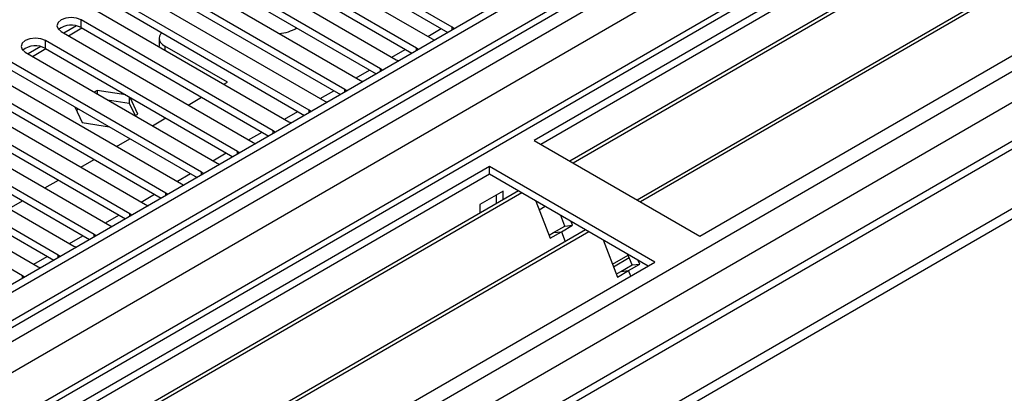
# Model space of a CAD drawing. Units: millimetres. Extents: x 4 to 11134, y 11 to 15752.
# Drawn here: x 4684 to 4839, y 2746 to 2805 of the extents above; entities that cross this region are included whole.
import ezdxf

# ---------------------------------------------------------------- set-up
doc = ezdxf.new("R2010")
doc.units = ezdxf.units.MM
doc.header["$LTSCALE"] = 53

msp = doc.modelspace()

# ---------------------------------------------------------------- linework, layer by layer
at = {"color": 7, "linetype": 'Continuous', "lineweight": 25}
for p, q in [((5890.967, 3460.914), (4519.887, 2669.407)), ((5892.028, 3460.302), (4520.948, 2668.795)), ((4517.412, 2588.785), (6018.6, 3455.403)), ((4520.724, 2663.16), (5891.406, 3454.438)), ((4517.412, 2587.152), (6018.6, 3453.77)), ((5875.061, 3430.294), (4559.662, 2670.93)), ((5898.41, 3396.59), (4618.564, 2657.751)), ((4987.638, 2914.532), (4764.9, 2785.948)), ((4987.638, 2913.307), (4765.961, 2785.336)), ((4992.229, 2910.657), (4770.551, 2782.685)), ((4992.746, 2910.359), (4771.069, 2782.387)), ((5002.843, 2904.53), (4781.165, 2776.558)), ((5003.36, 2904.231), (4781.682, 2776.26)), ((4791.063, 2770.844), (5013.801, 2899.429)), ((4751.977, 2803.797), (4721.66, 2821.298)), ((4718.478, 2819.462), (4748.795, 2801.96)), ((4721.66, 2820.074), (4751.269, 2802.981)), ((4746.32, 2800.531), (4716.003, 2818.033)), ((4716.003, 2816.808), (4745.612, 2799.715)), ((4740.663, 2797.265), (4710.346, 2814.767)), ((4712.821, 2816.196), (4743.138, 2798.694)), ((4710.346, 2813.542), (4739.955, 2796.449)), ((4707.164, 2812.93), (4737.481, 2795.429)), ((4735.007, 2794), (4704.689, 2811.502)), ((4704.689, 2810.277), (4734.298, 2793.184)), ((4701.507, 2809.665), (4731.824, 2792.163)), ((4729.35, 2790.734), (4699.032, 2808.236)), ((4699.032, 2807.011), (4728.641, 2789.918)), ((4695.85, 2806.399), (4726.168, 2788.897)), ((4692.639, 2804.029), (4690.641, 2802.875)), ((4723.693, 2787.469), (4693.376, 2804.97)), ((4690.194, 2803.133), (4720.511, 2785.632)), ((4691.338, 2802.473), (4693.459, 2803.697)), ((4693.376, 2803.745), (4722.985, 2786.652)), ((4752.29, 2803.57), (4751.977, 2803.797)), ((4686.982, 2800.763), (4684.984, 2799.609)), ((4718.036, 2784.203), (4687.719, 2801.705)), ((4705.685, 2802.065), (4705.685, 2800.841)), ((4705.692, 2800.717), (4705.685, 2800.841)), ((4716.463, 2795.126), (4706.563, 2800.841)), ((4748.795, 2801.96), (4749.187, 2801.779)), ((4684.537, 2799.868), (4714.854, 2782.366)), ((4685.681, 2799.207), (4687.802, 2800.431)), ((4687.719, 2800.48), (4717.328, 2783.387)), ((4746.633, 2800.305), (4746.32, 2800.531)), ((4712.379, 2780.937), (4682.062, 2798.439)), ((4743.138, 2798.694), (4743.531, 2798.513)), ((4678.88, 2796.602), (4709.197, 2779.1)), ((4682.062, 2797.214), (4711.671, 2780.121)), ((4740.976, 2797.039), (4740.663, 2797.265)), ((4706.722, 2777.672), (4676.405, 2795.173)), ((4715.921, 2794.813), (4716.463, 2795.126)), ((4737.481, 2795.429), (4737.874, 2795.248)), ((4673.223, 2793.336), (4703.54, 2775.835)), ((4676.405, 2793.949), (4706.014, 2776.856)), ((4695.884, 2793.843), (4695.429, 2793.58)), ((4700.435, 2793.139), (4695.884, 2793.843)), ((4695.884, 2793.843), (4695.884, 2793.317)), ((4735.32, 2793.773), (4735.007, 2794)), ((4701.065, 2774.406), (4670.748, 2791.908)), ((4697.539, 2792.362), (4700.959, 2791.833)), ((4700.959, 2792.836), (4700.959, 2791.833)), ((4700.959, 2791.833), (4701.87, 2789.869)), ((4702.319, 2790.128), (4701.099, 2792.756)), ((4710.264, 2791.547), (4712.385, 2792.772)), ((4731.824, 2792.163), (4732.217, 2791.982)), ((4667.566, 2790.071), (4697.883, 2772.569)), ((4670.748, 2790.683), (4700.357, 2773.59)), ((4692.371, 2791.263), (4693.529, 2788.768)), ((4692.617, 2790.732), (4692.954, 2790.926)), ((4701.863, 2789.865), (4702.319, 2790.128)), ((4729.663, 2790.508), (4729.35, 2790.734)), ((4695.409, 2771.14), (4665.091, 2788.642)), ((4693.529, 2788.768), (4697.85, 2788.1)), ((4704.607, 2788.282), (4706.728, 2789.506)), ((4726.168, 2788.897), (4726.56, 2788.716)), ((4661.909, 2786.805), (4692.226, 2769.303)), ((4665.091, 2787.417), (4694.7, 2770.324)), ((4724.006, 2787.242), (4723.693, 2787.469)), ((4689.752, 2767.875), (4659.434, 2785.376)), ((4698.95, 2785.016), (4701.071, 2786.24)), ((4720.511, 2785.632), (4720.903, 2785.451)), ((4764.9, 2785.948), (4791.063, 2770.844)), ((4659.434, 2784.152), (4689.044, 2767.059)), ((4718.349, 2783.976), (4718.036, 2784.203)), ((4684.095, 2764.609), (4653.778, 2782.111)), ((4656.252, 2783.54), (4686.57, 2766.038)), ((4693.293, 2781.75), (4695.414, 2782.975)), ((4714.854, 2782.366), (4715.246, 2782.185)), ((4757.829, 2781.866), (4535.09, 2653.282)), ((4757.829, 2780.641), (4563.723, 2668.586)), ((4712.692, 2780.711), (4712.379, 2780.937)), ((4783.991, 2766.762), (4757.829, 2781.866)), ((4757.829, 2780.641), (4757.829, 2781.866)), ((4782.931, 2766.15), (4757.829, 2780.641)), ((4687.636, 2778.485), (4689.757, 2779.709)), ((4709.197, 2779.1), (4709.589, 2778.92)), ((4762.419, 2777.991), (4568.313, 2665.936)), ((4762.937, 2777.692), (4568.831, 2665.637)), ((4707.035, 2777.445), (4706.722, 2777.672)), ((4760.021, 2777.986), (4756.344, 2775.864)), ((4760.021, 2776.606), (4760.021, 2777.986)), ((4681.979, 2775.219), (4684.101, 2776.443)), ((4758.96, 2775.994), (4758.96, 2777.374)), ((4765.17, 2776.403), (4767.446, 2770.536)), ((4701.378, 2774.179), (4701.065, 2774.406)), ((4703.54, 2775.835), (4703.933, 2775.654)), ((4756.344, 2775.864), (4756.344, 2774.484)), ((4766.669, 2775.537), (4765.719, 2774.989)), ((4769.757, 2772.468), (4769.113, 2774.127)), ((4770.982, 2772.577), (4770.746, 2773.184)), ((4773.033, 2771.864), (4578.927, 2659.809)), ((4773.55, 2771.565), (4579.444, 2659.51)), ((4697.883, 2772.569), (4698.276, 2772.388)), ((4767.257, 2771.024), (4767.989, 2771.447)), ((4767.446, 2770.536), (4769.214, 2771.557)), ((4767.989, 2771.447), (4769.757, 2772.468)), ((4767.989, 2771.447), (4769.214, 2771.557)), ((4769.214, 2771.557), (4770.982, 2772.577)), ((4769.214, 2771.557), (4769.815, 2770.006)), ((4769.757, 2772.468), (4770.982, 2772.577)), ((4695.722, 2770.914), (4695.409, 2771.14)), ((4775.783, 2770.276), (4778.06, 2764.409)), ((4692.226, 2769.303), (4692.619, 2769.123)), ((4561.253, 2638.178), (4783.991, 2766.762)), ((4690.065, 2767.648), (4689.752, 2767.875)), ((4777.269, 2766.447), (4779.769, 2767.891)), ((4777.429, 2766.035), (4779.929, 2767.478)), ((4780.371, 2766.341), (4779.727, 2767.999)), ((4781.595, 2766.45), (4781.36, 2767.057)), ((4686.57, 2766.038), (4686.962, 2765.857)), ((4777.87, 2764.897), (4778.603, 2765.32)), ((4778.06, 2764.409), (4779.828, 2765.43)), ((4778.603, 2765.32), (4780.371, 2766.341)), ((4778.603, 2765.32), (4779.828, 2765.43)), ((4779.828, 2765.43), (4781.595, 2766.45)), ((4780.167, 2764.555), (4779.828, 2765.43)), ((4780.371, 2766.341), (4781.595, 2766.45)), ((4684.408, 2764.383), (4684.095, 2764.609))]:
    msp.add_line(p, q, dxfattribs=at)
at = {"color": 8, "linetype": 'Continuous', "lineweight": 25}
for p, q in [((5892.028, 3455.811), (4520.948, 2664.304)), ((4517.766, 2659.202), (5896.624, 3455.2)), ((4518.862, 2606.358), (5983.916, 3452.116)), ((5898.745, 3451.526), (4519.887, 2655.528)), ((5877.98, 3430.965), (4518.296, 2646.036)), ((4517.589, 2610.522), (5908.385, 3413.412)), ((4561.43, 2623.585), (5900.16, 3396.417)), ((4693.376, 2803.745), (4693.376, 2804.97)), ((4748.094, 2802.365), (4750.215, 2803.589)), ((4751.977, 2803.389), (4751.977, 2803.797)), ((4687.719, 2800.48), (4687.719, 2801.705)), ((4706.563, 2800.841), (4706.563, 2800.215)), ((4742.437, 2799.099), (4744.558, 2800.323)), ((4746.32, 2800.124), (4746.32, 2800.531)), ((4736.78, 2795.833), (4738.901, 2797.058)), ((4740.663, 2796.858), (4740.663, 2797.265)), ((4731.123, 2792.568), (4733.244, 2793.792)), ((4735.007, 2793.593), (4735.007, 2794)), ((4725.467, 2789.302), (4727.588, 2790.526)), ((4729.35, 2790.327), (4729.35, 2790.734)), ((4719.81, 2786.036), (4721.931, 2787.261)), ((4723.693, 2787.061), (4723.693, 2787.469)), ((4714.153, 2782.771), (4716.274, 2783.995)), ((4718.036, 2783.796), (4718.036, 2784.203)), ((4708.496, 2779.505), (4710.617, 2780.73)), ((4712.379, 2780.53), (4712.379, 2780.937)), ((4702.839, 2776.239), (4704.96, 2777.464)), ((4706.722, 2777.264), (4706.722, 2777.672)), ((4701.065, 2773.999), (4701.065, 2774.406)), ((4697.182, 2772.974), (4699.303, 2774.198)), ((4691.525, 2769.708), (4693.646, 2770.933)), ((4695.409, 2770.733), (4695.409, 2771.14)), ((4685.869, 2766.443), (4687.99, 2767.667)), ((4689.752, 2767.467), (4689.752, 2767.875)), ((4684.095, 2764.202), (4684.095, 2764.609))]:
    msp.add_line(p, q, dxfattribs=at)
at = {"color": 7, "linetype": 'Continuous', "lineweight": 25, "flags": 128}
for points in [[(4693.376, 2804.97), (4692.646, 2805.252), (4691.785, 2805.351), (4690.924, 2805.252), (4690.194, 2804.97), (4689.706, 2804.549), (4689.534, 2804.052), (4689.706, 2803.555), (4690.194, 2803.133)], [(4706.091, 2802.936), (4705.913, 2802.728), (4705.742, 2802.403), (4705.685, 2802.065), (4705.742, 2801.727), (4705.913, 2801.403), (4706.19, 2801.103), (4706.563, 2800.841)], [(4687.719, 2801.705), (4686.989, 2801.986), (4686.128, 2802.085), (4685.267, 2801.986), (4684.537, 2801.705), (4684.049, 2801.283), (4683.878, 2800.786), (4684.049, 2800.289), (4684.537, 2799.868)]]:
    msp.add_lwpolyline(points, dxfattribs=at)
at = {"color": 7, "linetype": 'Continuous', "lineweight": 25}
for centre, radius, start, end in [((4691.813, 2800.966), 3.188, 60.64853, 129.13755), ((4724.204, 2809.077), 6.264, 274.18031, 300.74842), ((4686.156, 2797.701), 3.188, 60.64272, 129.14073)]:
    msp.add_arc(centre, radius, start, end, dxfattribs=at)

doc.saveas('drawing.dxf')
